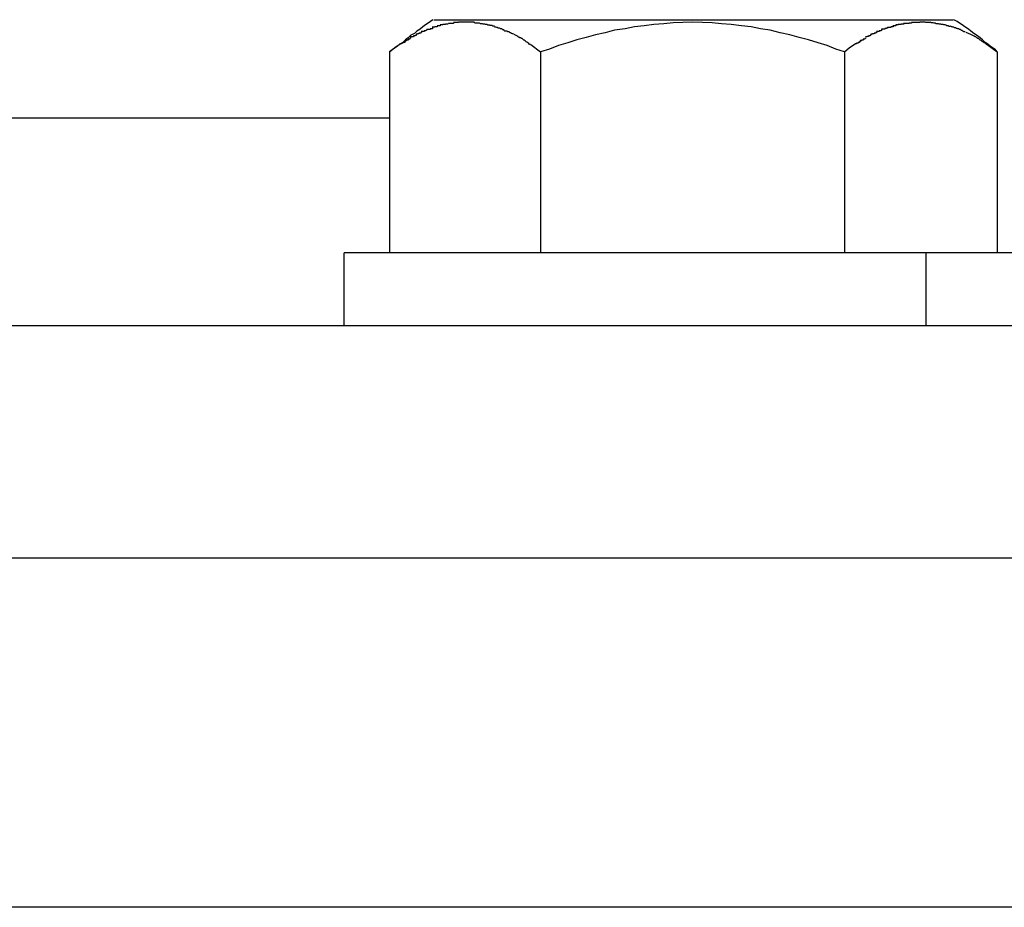
# Model space of a CAD drawing. Extents: x -53 to 53, y -55 to 55.
# Drawn here: x -3 to -3, y 6 to 7 of the extents above; entities that cross this region are included whole.
import ezdxf

# ---------------------------------------------------------------- set-up
doc = ezdxf.new("R2010")
doc.units = 0
doc.layers.get('0').update_dxf_attribs({"linetype": 'CONTINUOUS'})

msp = doc.modelspace()

# ---------------------------------------------------------------- linework, layer by layer
at = {"color": 0}
for points in [[(-3.1214, 6.7426), (-3.1214, 6.7426), (-3.1222, 6.742), (-3.1231, 6.7414), (-3.124, 6.7408), (-3.1249, 6.7402), (-3.1258, 6.7393), (-3.1269, 6.7387), (-3.1278, 6.7379), (-3.129, 6.7373), (-3.1299, 6.7364), (-3.1308, 6.7357), (-3.1317, 6.7348), (-3.1328, 6.7342), (-3.1337, 6.7334), (-3.1346, 6.7328), (-3.1354, 6.7322), (-3.1363, 6.7316)], [(-3.1214, 6.7426), (-3.1214, 6.7426), (-3.1222, 6.742), (-3.1231, 6.7414), (-3.124, 6.7408), (-3.1249, 6.7402), (-3.1258, 6.7393), (-3.1269, 6.7387), (-3.1278, 6.7379), (-3.129, 6.7373), (-3.1299, 6.7364), (-3.1308, 6.7357), (-3.1317, 6.7348), (-3.1328, 6.7342), (-3.1337, 6.7334), (-3.1346, 6.7328), (-3.1354, 6.7322), (-3.1363, 6.7316)], [(-3.1211, 6.7425), (-2.9426, 6.7425)], [(-3.118, 6.741), (-3.118, 6.741), (-3.118, 6.7408), (-3.118, 6.7408), (-3.118, 6.7408), (-3.1183, 6.7408), (-3.1183, 6.7408), (-3.1186, 6.7408), (-3.1186, 6.7408), (-3.1189, 6.7408), (-3.1189, 6.7405), (-3.1191, 6.7405), (-3.1191, 6.7405), (-3.1194, 6.7405), (-3.1194, 6.7405), (-3.1197, 6.7405), (-3.1197, 6.7405), (-3.12, 6.7405)], [(-3.118, 6.741), (-3.118, 6.741), (-3.118, 6.7408), (-3.118, 6.7408), (-3.118, 6.7408), (-3.1183, 6.7408), (-3.1183, 6.7408), (-3.1186, 6.7408), (-3.1186, 6.7408), (-3.1189, 6.7408), (-3.1189, 6.7405), (-3.1191, 6.7405), (-3.1191, 6.7405), (-3.1194, 6.7405), (-3.1194, 6.7405), (-3.1197, 6.7405), (-3.1197, 6.7405), (-3.12, 6.7405)], [(-3.1163, 6.7413), (-3.1163, 6.7413), (-3.1163, 6.7411), (-3.1163, 6.7411), (-3.1163, 6.7411), (-3.1166, 6.7411), (-3.1166, 6.7411), (-3.1168, 6.7411), (-3.1168, 6.7411), (-3.1171, 6.7411), (-3.1171, 6.741), (-3.1171, 6.741), (-3.1171, 6.741), (-3.1174, 6.741), (-3.1174, 6.741), (-3.1177, 6.741), (-3.1177, 6.741), (-3.118, 6.741)], [(-3.1163, 6.7413), (-3.1163, 6.7413), (-3.1163, 6.7411), (-3.1163, 6.7411), (-3.1163, 6.7411), (-3.1166, 6.7411), (-3.1166, 6.7411), (-3.1168, 6.7411), (-3.1168, 6.7411), (-3.1171, 6.7411), (-3.1171, 6.741), (-3.1171, 6.741), (-3.1171, 6.741), (-3.1174, 6.741), (-3.1174, 6.741), (-3.1177, 6.741), (-3.1177, 6.741), (-3.118, 6.741)], [(-3.1143, 6.7415), (-3.1143, 6.7415), (-3.1143, 6.7413), (-3.1143, 6.7413), (-3.1143, 6.7413), (-3.1146, 6.7413), (-3.1146, 6.7413), (-3.1148, 6.7413), (-3.1148, 6.7413), (-3.1151, 6.7413), (-3.1151, 6.7413), (-3.1153, 6.7413), (-3.1153, 6.7413), (-3.1156, 6.7413), (-3.1156, 6.7413), (-3.1158, 6.7413), (-3.1158, 6.7413), (-3.1161, 6.7413)], [(-3.1143, 6.7415), (-3.1143, 6.7415), (-3.1143, 6.7413), (-3.1143, 6.7413), (-3.1143, 6.7413), (-3.1146, 6.7413), (-3.1146, 6.7413), (-3.1148, 6.7413), (-3.1148, 6.7413), (-3.1151, 6.7413), (-3.1151, 6.7413), (-3.1153, 6.7413), (-3.1153, 6.7413), (-3.1156, 6.7413), (-3.1156, 6.7413), (-3.1158, 6.7413), (-3.1158, 6.7413), (-3.1161, 6.7413)], [(-3.1126, 6.7418), (-3.1126, 6.7418), (-3.1126, 6.7416), (-3.1126, 6.7416), (-3.1126, 6.7416), (-3.1129, 6.7416), (-3.1129, 6.7416), (-3.1131, 6.7416), (-3.1131, 6.7416), (-3.1134, 6.7416), (-3.1134, 6.7416), (-3.1135, 6.7416), (-3.1135, 6.7416), (-3.1138, 6.7416), (-3.1138, 6.7416), (-3.114, 6.7416), (-3.114, 6.7416), (-3.1143, 6.7416)], [(-3.1126, 6.7418), (-3.1126, 6.7418), (-3.1126, 6.7416), (-3.1126, 6.7416), (-3.1126, 6.7416), (-3.1129, 6.7416), (-3.1129, 6.7416), (-3.1131, 6.7416), (-3.1131, 6.7416), (-3.1134, 6.7416), (-3.1134, 6.7416), (-3.1135, 6.7416), (-3.1135, 6.7416), (-3.1138, 6.7416), (-3.1138, 6.7416), (-3.114, 6.7416), (-3.114, 6.7416), (-3.1143, 6.7416)], [(-3.1107, 6.7418), (-3.1107, 6.7418), (-3.1107, 6.7417), (-3.1107, 6.7417), (-3.1107, 6.7417), (-3.111, 6.7417), (-3.111, 6.7417), (-3.1113, 6.7417), (-3.1113, 6.7417), (-3.1116, 6.7417), (-3.1116, 6.7417), (-3.1118, 6.7417), (-3.1118, 6.7417), (-3.1121, 6.7417), (-3.1121, 6.7417), (-3.1123, 6.7417), (-3.1123, 6.7417), (-3.1126, 6.7417)], [(-3.1107, 6.7418), (-3.1107, 6.7418), (-3.1107, 6.7417), (-3.1107, 6.7417), (-3.1107, 6.7417), (-3.111, 6.7417), (-3.111, 6.7417), (-3.1113, 6.7417), (-3.1113, 6.7417), (-3.1116, 6.7417), (-3.1116, 6.7417), (-3.1118, 6.7417), (-3.1118, 6.7417), (-3.1121, 6.7417), (-3.1121, 6.7417), (-3.1123, 6.7417), (-3.1123, 6.7417), (-3.1126, 6.7417)], [(-3.109, 6.7418), (-3.109, 6.7418), (-3.109, 6.7418), (-3.109, 6.7418), (-3.109, 6.7418), (-3.1093, 6.7418), (-3.1093, 6.7418), (-3.1093, 6.7418), (-3.1093, 6.7418), (-3.1096, 6.7418), (-3.1096, 6.7418), (-3.1096, 6.7418), (-3.1096, 6.7418), (-3.1099, 6.7418), (-3.1099, 6.7418), (-3.11, 6.7418), (-3.11, 6.7418), (-3.1103, 6.7418), (-3.1103, 6.7418), (-3.1103, 6.7418), (-3.1103, 6.7418), (-3.1103, 6.7418), (-3.1103, 6.7418), (-3.1103, 6.7418), (-3.1103, 6.7418), (-3.1103, 6.7418), (-3.1104, 6.7418), (-3.1104, 6.7418), (-3.1104, 6.7418), (-3.1104, 6.7418), (-3.1104, 6.7418), (-3.1104, 6.7418), (-3.1104, 6.7418), (-3.1104, 6.7418), (-3.1107, 6.7418)], [(-3.109, 6.7418), (-3.109, 6.7418), (-3.109, 6.7418), (-3.109, 6.7418), (-3.109, 6.7418), (-3.1093, 6.7418), (-3.1093, 6.7418), (-3.1093, 6.7418), (-3.1093, 6.7418), (-3.1096, 6.7418), (-3.1096, 6.7418), (-3.1096, 6.7418), (-3.1096, 6.7418), (-3.1099, 6.7418), (-3.1099, 6.7418), (-3.11, 6.7418), (-3.11, 6.7418), (-3.1103, 6.7418), (-3.1103, 6.7418), (-3.1103, 6.7418), (-3.1103, 6.7418), (-3.1103, 6.7418), (-3.1103, 6.7418), (-3.1103, 6.7418), (-3.1103, 6.7418), (-3.1103, 6.7418), (-3.1104, 6.7418), (-3.1104, 6.7418), (-3.1104, 6.7418), (-3.1104, 6.7418), (-3.1104, 6.7418), (-3.1104, 6.7418), (-3.1104, 6.7418), (-3.1104, 6.7418), (-3.1107, 6.7418)], [(-3.1072, 6.7417), (-3.1072, 6.7417), (-3.1072, 6.7417), (-3.1072, 6.7417), (-3.1072, 6.7417), (-3.1075, 6.7417), (-3.1075, 6.7417), (-3.1077, 6.7417), (-3.1077, 6.7417), (-3.108, 6.7417), (-3.108, 6.7417), (-3.1082, 6.7417), (-3.1082, 6.7417), (-3.1085, 6.7417), (-3.1085, 6.7417), (-3.1088, 6.7417), (-3.1088, 6.7417), (-3.1091, 6.7418)], [(-3.1072, 6.7417), (-3.1072, 6.7417), (-3.1072, 6.7417), (-3.1072, 6.7417), (-3.1072, 6.7417), (-3.1075, 6.7417), (-3.1075, 6.7417), (-3.1077, 6.7417), (-3.1077, 6.7417), (-3.108, 6.7417), (-3.108, 6.7417), (-3.1082, 6.7417), (-3.1082, 6.7417), (-3.1085, 6.7417), (-3.1085, 6.7417), (-3.1088, 6.7417), (-3.1088, 6.7417), (-3.1091, 6.7418)], [(-3.1055, 6.7414), (-3.1055, 6.7414), (-3.1055, 6.7414), (-3.1055, 6.7414), (-3.1055, 6.7414), (-3.1058, 6.7414), (-3.1058, 6.7414), (-3.106, 6.7414), (-3.106, 6.7414), (-3.1063, 6.7414), (-3.1063, 6.7414), (-3.1064, 6.7414), (-3.1064, 6.7414), (-3.1067, 6.7414), (-3.1067, 6.7414), (-3.1069, 6.7414), (-3.1069, 6.7414), (-3.1072, 6.7416)], [(-3.1055, 6.7414), (-3.1055, 6.7414), (-3.1055, 6.7414), (-3.1055, 6.7414), (-3.1055, 6.7414), (-3.1058, 6.7414), (-3.1058, 6.7414), (-3.106, 6.7414), (-3.106, 6.7414), (-3.1063, 6.7414), (-3.1063, 6.7414), (-3.1064, 6.7414), (-3.1064, 6.7414), (-3.1067, 6.7414), (-3.1067, 6.7414), (-3.1069, 6.7414), (-3.1069, 6.7414), (-3.1072, 6.7416)], [(-3.1036, 6.7411), (-3.1036, 6.7411), (-3.1036, 6.7411), (-3.1036, 6.7411), (-3.1036, 6.7411), (-3.1039, 6.7411), (-3.1039, 6.7411), (-3.1041, 6.7411), (-3.1041, 6.7411), (-3.1044, 6.7412), (-3.1044, 6.7412), (-3.1046, 6.7412), (-3.1046, 6.7412), (-3.1049, 6.7412), (-3.1049, 6.7412), (-3.1051, 6.7412), (-3.1051, 6.7412), (-3.1054, 6.7414)], [(-3.1036, 6.7411), (-3.1036, 6.7411), (-3.1036, 6.7411), (-3.1036, 6.7411), (-3.1036, 6.7411), (-3.1039, 6.7411), (-3.1039, 6.7411), (-3.1041, 6.7411), (-3.1041, 6.7411), (-3.1044, 6.7412), (-3.1044, 6.7412), (-3.1046, 6.7412), (-3.1046, 6.7412), (-3.1049, 6.7412), (-3.1049, 6.7412), (-3.1051, 6.7412), (-3.1051, 6.7412), (-3.1054, 6.7414)], [(-3.102, 6.7407), (-3.102, 6.7407), (-3.102, 6.7407), (-3.102, 6.7407), (-3.102, 6.7407), (-3.1023, 6.7407), (-3.1023, 6.7407), (-3.1025, 6.7407), (-3.1025, 6.7407), (-3.1028, 6.7409), (-3.1028, 6.7409), (-3.1028, 6.7409), (-3.1028, 6.7409), (-3.1031, 6.7409), (-3.1031, 6.7409), (-3.1033, 6.7409), (-3.1033, 6.7409), (-3.1036, 6.7411)], [(-3.102, 6.7407), (-3.102, 6.7407), (-3.102, 6.7407), (-3.102, 6.7407), (-3.102, 6.7407), (-3.1023, 6.7407), (-3.1023, 6.7407), (-3.1025, 6.7407), (-3.1025, 6.7407), (-3.1028, 6.7409), (-3.1028, 6.7409), (-3.1028, 6.7409), (-3.1028, 6.7409), (-3.1031, 6.7409), (-3.1031, 6.7409), (-3.1033, 6.7409), (-3.1033, 6.7409), (-3.1036, 6.7411)], [(-3.1003, 6.7404), (-3.1003, 6.7404), (-3.1003, 6.7404), (-3.1003, 6.7404), (-3.1003, 6.7404), (-3.1006, 6.7404), (-3.1006, 6.7404), (-3.1008, 6.7404), (-3.1008, 6.7404), (-3.1011, 6.7406), (-3.1011, 6.7406), (-3.1011, 6.7406), (-3.1011, 6.7406), (-3.1014, 6.7406), (-3.1014, 6.7406), (-3.1017, 6.7406), (-3.1017, 6.7406), (-3.102, 6.7408)], [(-3.1003, 6.7404), (-3.1003, 6.7404), (-3.1003, 6.7404), (-3.1003, 6.7404), (-3.1003, 6.7404), (-3.1006, 6.7404), (-3.1006, 6.7404), (-3.1008, 6.7404), (-3.1008, 6.7404), (-3.1011, 6.7406), (-3.1011, 6.7406), (-3.1011, 6.7406), (-3.1011, 6.7406), (-3.1014, 6.7406), (-3.1014, 6.7406), (-3.1017, 6.7406), (-3.1017, 6.7406), (-3.102, 6.7408)], [(-2.98, 6.7315), (-2.98, 6.7315), (-2.9829, 6.7325), (-2.9859, 6.7337), (-2.989, 6.7346), (-2.9923, 6.7357), (-2.9955, 6.7365), (-2.9988, 6.7374), (-3.0021, 6.7381), (-3.0055, 6.739), (-3.0088, 6.7395), (-3.0121, 6.7401), (-3.0154, 6.7405), (-3.0189, 6.741), (-3.0222, 6.7412), (-3.0255, 6.7415), (-3.0288, 6.7416), (-3.0323, 6.7418), (-3.0323, 6.7418), (-3.0355, 6.7416), (-3.0388, 6.7415), (-3.0421, 6.7412), (-3.0455, 6.741), (-3.0488, 6.7405), (-3.0521, 6.7401), (-3.0554, 6.7395), (-3.059, 6.739), (-3.0622, 6.7381), (-3.0655, 6.7374), (-3.0687, 6.7365), (-3.072, 6.7357), (-3.075, 6.7346), (-3.0783, 6.7337), (-3.0813, 6.7325), (-3.0845, 6.7315)], [(-2.98, 6.7315), (-2.98, 6.7315), (-2.9829, 6.7325), (-2.9859, 6.7337), (-2.989, 6.7346), (-2.9923, 6.7357), (-2.9955, 6.7365), (-2.9988, 6.7374), (-3.0021, 6.7381), (-3.0055, 6.739), (-3.0088, 6.7395), (-3.0121, 6.7401), (-3.0154, 6.7405), (-3.0189, 6.741), (-3.0222, 6.7412), (-3.0255, 6.7415), (-3.0288, 6.7416), (-3.0323, 6.7418), (-3.0323, 6.7418), (-3.0355, 6.7416), (-3.0388, 6.7415), (-3.0421, 6.7412), (-3.0455, 6.741), (-3.0488, 6.7405), (-3.0521, 6.7401), (-3.0554, 6.7395), (-3.059, 6.739), (-3.0622, 6.7381), (-3.0655, 6.7374), (-3.0687, 6.7365), (-3.072, 6.7357), (-3.075, 6.7346), (-3.0783, 6.7337), (-3.0813, 6.7325), (-3.0845, 6.7315)], [(-2.9633, 6.7405), (-2.9633, 6.7405), (-2.9633, 6.7402), (-2.9633, 6.7402), (-2.9633, 6.7402), (-2.9636, 6.7402), (-2.9636, 6.7401), (-2.9638, 6.7401), (-2.9638, 6.7401), (-2.9641, 6.7401), (-2.9641, 6.7399), (-2.9643, 6.7399), (-2.9643, 6.7399), (-2.9646, 6.7399), (-2.9646, 6.7399), (-2.9649, 6.7399), (-2.9649, 6.7399), (-2.9652, 6.7399)], [(-2.9633, 6.7405), (-2.9633, 6.7405), (-2.9633, 6.7402), (-2.9633, 6.7402), (-2.9633, 6.7402), (-2.9636, 6.7402), (-2.9636, 6.7401), (-2.9638, 6.7401), (-2.9638, 6.7401), (-2.9641, 6.7401), (-2.9641, 6.7399), (-2.9643, 6.7399), (-2.9643, 6.7399), (-2.9646, 6.7399), (-2.9646, 6.7399), (-2.9649, 6.7399), (-2.9649, 6.7399), (-2.9652, 6.7399)], [(-2.9614, 6.741), (-2.9614, 6.741), (-2.9614, 6.7408), (-2.9614, 6.7408), (-2.9614, 6.7408), (-2.9617, 6.7408), (-2.9617, 6.7408), (-2.962, 6.7408), (-2.962, 6.7408), (-2.9623, 6.7408), (-2.9623, 6.7405), (-2.9625, 6.7405), (-2.9625, 6.7405), (-2.9628, 6.7405), (-2.9628, 6.7405), (-2.9631, 6.7405), (-2.9631, 6.7405), (-2.9634, 6.7405)], [(-2.9614, 6.741), (-2.9614, 6.741), (-2.9614, 6.7408), (-2.9614, 6.7408), (-2.9614, 6.7408), (-2.9617, 6.7408), (-2.9617, 6.7408), (-2.962, 6.7408), (-2.962, 6.7408), (-2.9623, 6.7408), (-2.9623, 6.7405), (-2.9625, 6.7405), (-2.9625, 6.7405), (-2.9628, 6.7405), (-2.9628, 6.7405), (-2.9631, 6.7405), (-2.9631, 6.7405), (-2.9634, 6.7405)], [(-2.9596, 6.7413), (-2.9596, 6.7413), (-2.9596, 6.7411), (-2.9596, 6.7411), (-2.9596, 6.7411), (-2.9599, 6.7411), (-2.9599, 6.7411), (-2.9602, 6.7411), (-2.9602, 6.7411), (-2.9605, 6.7411), (-2.9605, 6.741), (-2.9607, 6.741), (-2.9607, 6.741), (-2.961, 6.741), (-2.961, 6.741), (-2.9612, 6.741), (-2.9612, 6.741), (-2.9615, 6.741)], [(-2.9596, 6.7413), (-2.9596, 6.7413), (-2.9596, 6.7411), (-2.9596, 6.7411), (-2.9596, 6.7411), (-2.9599, 6.7411), (-2.9599, 6.7411), (-2.9602, 6.7411), (-2.9602, 6.7411), (-2.9605, 6.7411), (-2.9605, 6.741), (-2.9607, 6.741), (-2.9607, 6.741), (-2.961, 6.741), (-2.961, 6.741), (-2.9612, 6.741), (-2.9612, 6.741), (-2.9615, 6.741)], [(-2.9578, 6.7415), (-2.9578, 6.7415), (-2.9578, 6.7413), (-2.9578, 6.7413), (-2.9578, 6.7413), (-2.9581, 6.7413), (-2.9581, 6.7413), (-2.9584, 6.7413), (-2.9584, 6.7413), (-2.9587, 6.7413), (-2.9587, 6.7413), (-2.9589, 6.7413), (-2.9589, 6.7413), (-2.9592, 6.7413), (-2.9592, 6.7413), (-2.9594, 6.7413), (-2.9594, 6.7413), (-2.9597, 6.7413)], [(-2.9578, 6.7415), (-2.9578, 6.7415), (-2.9578, 6.7413), (-2.9578, 6.7413), (-2.9578, 6.7413), (-2.9581, 6.7413), (-2.9581, 6.7413), (-2.9584, 6.7413), (-2.9584, 6.7413), (-2.9587, 6.7413), (-2.9587, 6.7413), (-2.9589, 6.7413), (-2.9589, 6.7413), (-2.9592, 6.7413), (-2.9592, 6.7413), (-2.9594, 6.7413), (-2.9594, 6.7413), (-2.9597, 6.7413)], [(-2.956, 6.7418), (-2.956, 6.7418), (-2.956, 6.7416), (-2.956, 6.7416), (-2.956, 6.7416), (-2.9563, 6.7416), (-2.9563, 6.7416), (-2.9566, 6.7416), (-2.9566, 6.7416), (-2.9569, 6.7416), (-2.9569, 6.7414), (-2.957, 6.7414), (-2.957, 6.7414), (-2.9573, 6.7414), (-2.9573, 6.7414), (-2.9575, 6.7414), (-2.9575, 6.7414), (-2.9578, 6.7414)], [(-2.956, 6.7418), (-2.956, 6.7418), (-2.956, 6.7416), (-2.956, 6.7416), (-2.956, 6.7416), (-2.9563, 6.7416), (-2.9563, 6.7416), (-2.9566, 6.7416), (-2.9566, 6.7416), (-2.9569, 6.7416), (-2.9569, 6.7414), (-2.957, 6.7414), (-2.957, 6.7414), (-2.9573, 6.7414), (-2.9573, 6.7414), (-2.9575, 6.7414), (-2.9575, 6.7414), (-2.9578, 6.7414)], [(-2.9541, 6.7418), (-2.9541, 6.7418), (-2.9541, 6.7416), (-2.9541, 6.7416), (-2.9541, 6.7416), (-2.9544, 6.7416), (-2.9544, 6.7416), (-2.9546, 6.7416), (-2.9546, 6.7416), (-2.9549, 6.7416), (-2.9549, 6.7416), (-2.9551, 6.7416), (-2.9551, 6.7416), (-2.9554, 6.7416), (-2.9554, 6.7416), (-2.9556, 6.7416), (-2.9556, 6.7416), (-2.9559, 6.7416)], [(-2.9541, 6.7418), (-2.9541, 6.7418), (-2.9541, 6.7416), (-2.9541, 6.7416), (-2.9541, 6.7416), (-2.9544, 6.7416), (-2.9544, 6.7416), (-2.9546, 6.7416), (-2.9546, 6.7416), (-2.9549, 6.7416), (-2.9549, 6.7416), (-2.9551, 6.7416), (-2.9551, 6.7416), (-2.9554, 6.7416), (-2.9554, 6.7416), (-2.9556, 6.7416), (-2.9556, 6.7416), (-2.9559, 6.7416)], [(-2.9523, 6.7418), (-2.9523, 6.7418), (-2.9523, 6.7418), (-2.9523, 6.7418), (-2.9523, 6.7418), (-2.9526, 6.7418), (-2.9526, 6.7418), (-2.9526, 6.7418), (-2.9526, 6.7418), (-2.9529, 6.7418), (-2.9529, 6.7418), (-2.9529, 6.7418), (-2.9529, 6.7418), (-2.9532, 6.7418), (-2.9532, 6.7418), (-2.9534, 6.7418), (-2.9534, 6.7418), (-2.9537, 6.7418), (-2.9537, 6.7418), (-2.9537, 6.7418), (-2.9537, 6.7418), (-2.9537, 6.7418), (-2.9537, 6.7418), (-2.9537, 6.7418), (-2.9537, 6.7418), (-2.9537, 6.7418), (-2.9538, 6.7418), (-2.9538, 6.7418), (-2.9538, 6.7418), (-2.9538, 6.7418), (-2.9538, 6.7418), (-2.9538, 6.7418), (-2.9538, 6.7418), (-2.9538, 6.7418), (-2.9541, 6.7418)], [(-2.9523, 6.7418), (-2.9523, 6.7418), (-2.9523, 6.7418), (-2.9523, 6.7418), (-2.9523, 6.7418), (-2.9526, 6.7418), (-2.9526, 6.7418), (-2.9526, 6.7418), (-2.9526, 6.7418), (-2.9529, 6.7418), (-2.9529, 6.7418), (-2.9529, 6.7418), (-2.9529, 6.7418), (-2.9532, 6.7418), (-2.9532, 6.7418), (-2.9534, 6.7418), (-2.9534, 6.7418), (-2.9537, 6.7418), (-2.9537, 6.7418), (-2.9537, 6.7418), (-2.9537, 6.7418), (-2.9537, 6.7418), (-2.9537, 6.7418), (-2.9537, 6.7418), (-2.9537, 6.7418), (-2.9537, 6.7418), (-2.9538, 6.7418), (-2.9538, 6.7418), (-2.9538, 6.7418), (-2.9538, 6.7418), (-2.9538, 6.7418), (-2.9538, 6.7418), (-2.9538, 6.7418), (-2.9538, 6.7418), (-2.9541, 6.7418)], [(-2.9506, 6.7416), (-2.9506, 6.7416), (-2.9506, 6.7416), (-2.9506, 6.7416), (-2.9506, 6.7416), (-2.9509, 6.7416), (-2.9509, 6.7416), (-2.9511, 6.7416), (-2.9511, 6.7416), (-2.9514, 6.7416), (-2.9514, 6.7416), (-2.9514, 6.7416), (-2.9514, 6.7416), (-2.9517, 6.7416), (-2.9517, 6.7416), (-2.952, 6.7416), (-2.952, 6.7416), (-2.9523, 6.7418)], [(-2.9506, 6.7416), (-2.9506, 6.7416), (-2.9506, 6.7416), (-2.9506, 6.7416), (-2.9506, 6.7416), (-2.9509, 6.7416), (-2.9509, 6.7416), (-2.9511, 6.7416), (-2.9511, 6.7416), (-2.9514, 6.7416), (-2.9514, 6.7416), (-2.9514, 6.7416), (-2.9514, 6.7416), (-2.9517, 6.7416), (-2.9517, 6.7416), (-2.952, 6.7416), (-2.952, 6.7416), (-2.9523, 6.7418)], [(-2.9487, 6.7414), (-2.9487, 6.7414), (-2.9487, 6.7414), (-2.9487, 6.7414), (-2.9487, 6.7414), (-2.949, 6.7414), (-2.949, 6.7414), (-2.9492, 6.7414), (-2.9492, 6.7414), (-2.9495, 6.7415), (-2.9495, 6.7415), (-2.9497, 6.7415), (-2.9497, 6.7415), (-2.95, 6.7415), (-2.95, 6.7415), (-2.9502, 6.7415), (-2.9502, 6.7415), (-2.9505, 6.7417)], [(-2.9487, 6.7414), (-2.9487, 6.7414), (-2.9487, 6.7414), (-2.9487, 6.7414), (-2.9487, 6.7414), (-2.949, 6.7414), (-2.949, 6.7414), (-2.9492, 6.7414), (-2.9492, 6.7414), (-2.9495, 6.7415), (-2.9495, 6.7415), (-2.9497, 6.7415), (-2.9497, 6.7415), (-2.95, 6.7415), (-2.95, 6.7415), (-2.9502, 6.7415), (-2.9502, 6.7415), (-2.9505, 6.7417)], [(-2.9469, 6.7411), (-2.9469, 6.7411), (-2.9469, 6.7411), (-2.9469, 6.7411), (-2.9469, 6.7411), (-2.9472, 6.7411), (-2.9472, 6.7411), (-2.9474, 6.7411), (-2.9474, 6.7411), (-2.9477, 6.7412), (-2.9477, 6.7412), (-2.9479, 6.7412), (-2.9479, 6.7412), (-2.9482, 6.7412), (-2.9482, 6.7412), (-2.9485, 6.7412), (-2.9485, 6.7412), (-2.9488, 6.7414)], [(-2.9469, 6.7411), (-2.9469, 6.7411), (-2.9469, 6.7411), (-2.9469, 6.7411), (-2.9469, 6.7411), (-2.9472, 6.7411), (-2.9472, 6.7411), (-2.9474, 6.7411), (-2.9474, 6.7411), (-2.9477, 6.7412), (-2.9477, 6.7412), (-2.9479, 6.7412), (-2.9479, 6.7412), (-2.9482, 6.7412), (-2.9482, 6.7412), (-2.9485, 6.7412), (-2.9485, 6.7412), (-2.9488, 6.7414)], [(-2.9453, 6.7408), (-2.9453, 6.7408), (-2.9453, 6.7408), (-2.9453, 6.7408), (-2.9453, 6.7408), (-2.9456, 6.7408), (-2.9456, 6.7408), (-2.9458, 6.7408), (-2.9458, 6.7408), (-2.9461, 6.7409), (-2.9461, 6.7409), (-2.9461, 6.7409), (-2.9461, 6.7409), (-2.9464, 6.7409), (-2.9464, 6.7409), (-2.9466, 6.7409), (-2.9466, 6.7409), (-2.9469, 6.7411)], [(-2.9453, 6.7408), (-2.9453, 6.7408), (-2.9453, 6.7408), (-2.9453, 6.7408), (-2.9453, 6.7408), (-2.9456, 6.7408), (-2.9456, 6.7408), (-2.9458, 6.7408), (-2.9458, 6.7408), (-2.9461, 6.7409), (-2.9461, 6.7409), (-2.9461, 6.7409), (-2.9461, 6.7409), (-2.9464, 6.7409), (-2.9464, 6.7409), (-2.9466, 6.7409), (-2.9466, 6.7409), (-2.9469, 6.7411)], [(-2.9436, 6.7403), (-2.9436, 6.7403), (-2.9436, 6.7403), (-2.9436, 6.7403), (-2.9436, 6.7403), (-2.9439, 6.7403), (-2.9439, 6.7403), (-2.944, 6.7403), (-2.944, 6.7403), (-2.9443, 6.7405), (-2.9443, 6.7405), (-2.9443, 6.7405), (-2.9443, 6.7405), (-2.9446, 6.7405), (-2.9446, 6.7405), (-2.9448, 6.7405), (-2.9448, 6.7405), (-2.9451, 6.7407)], [(-2.9436, 6.7403), (-2.9436, 6.7403), (-2.9436, 6.7403), (-2.9436, 6.7403), (-2.9436, 6.7403), (-2.9439, 6.7403), (-2.9439, 6.7403), (-2.944, 6.7403), (-2.944, 6.7403), (-2.9443, 6.7405), (-2.9443, 6.7405), (-2.9443, 6.7405), (-2.9443, 6.7405), (-2.9446, 6.7405), (-2.9446, 6.7405), (-2.9448, 6.7405), (-2.9448, 6.7405), (-2.9451, 6.7407)], [(-2.9275, 6.7316), (-2.9275, 6.7316), (-2.9281, 6.7322), (-2.9289, 6.7328), (-2.9298, 6.7334), (-2.9307, 6.7342), (-2.9316, 6.7348), (-2.9325, 6.7357), (-2.9334, 6.7364), (-2.9346, 6.7373), (-2.9355, 6.7379), (-2.9365, 6.7387), (-2.9374, 6.7393), (-2.9386, 6.7402), (-2.9395, 6.7408), (-2.9404, 6.7414), (-2.9413, 6.742), (-2.9424, 6.7426)], [(-2.9275, 6.7316), (-2.9275, 6.7316), (-2.9281, 6.7322), (-2.9289, 6.7328), (-2.9298, 6.7334), (-2.9307, 6.7342), (-2.9316, 6.7348), (-2.9325, 6.7357), (-2.9334, 6.7364), (-2.9346, 6.7373), (-2.9355, 6.7379), (-2.9365, 6.7387), (-2.9374, 6.7393), (-2.9386, 6.7402), (-2.9395, 6.7408), (-2.9404, 6.7414), (-2.9413, 6.742), (-2.9424, 6.7426)], [(-3.1272, 6.7375), (-3.1272, 6.7375), (-3.1272, 6.7372), (-3.1272, 6.7372), (-3.1272, 6.7372), (-3.1275, 6.7372), (-3.1275, 6.737), (-3.1278, 6.737), (-3.1278, 6.737), (-3.1281, 6.737), (-3.1281, 6.7367), (-3.1283, 6.7367), (-3.1283, 6.7367), (-3.1286, 6.7367), (-3.1286, 6.7367), (-3.1288, 6.7367), (-3.1288, 6.7367), (-3.1291, 6.7367)], [(-3.1272, 6.7375), (-3.1272, 6.7375), (-3.1272, 6.7372), (-3.1272, 6.7372), (-3.1272, 6.7372), (-3.1275, 6.7372), (-3.1275, 6.737), (-3.1278, 6.737), (-3.1278, 6.737), (-3.1281, 6.737), (-3.1281, 6.7367), (-3.1283, 6.7367), (-3.1283, 6.7367), (-3.1286, 6.7367), (-3.1286, 6.7367), (-3.1288, 6.7367), (-3.1288, 6.7367), (-3.1291, 6.7367)], [(-3.1253, 6.7385), (-3.1253, 6.7385), (-3.1253, 6.7382), (-3.1253, 6.7382), (-3.1253, 6.7382), (-3.1256, 6.7382), (-3.1256, 6.738), (-3.1259, 6.738), (-3.1259, 6.738), (-3.1262, 6.738), (-3.1262, 6.7377), (-3.1264, 6.7377), (-3.1264, 6.7377), (-3.1267, 6.7377), (-3.1267, 6.7376), (-3.1269, 6.7376), (-3.1269, 6.7376), (-3.1272, 6.7376)], [(-3.1253, 6.7385), (-3.1253, 6.7385), (-3.1253, 6.7382), (-3.1253, 6.7382), (-3.1253, 6.7382), (-3.1256, 6.7382), (-3.1256, 6.738), (-3.1259, 6.738), (-3.1259, 6.738), (-3.1262, 6.738), (-3.1262, 6.7377), (-3.1264, 6.7377), (-3.1264, 6.7377), (-3.1267, 6.7377), (-3.1267, 6.7376), (-3.1269, 6.7376), (-3.1269, 6.7376), (-3.1272, 6.7376)], [(-3.1236, 6.7392), (-3.1236, 6.7392), (-3.1236, 6.7389), (-3.1236, 6.7389), (-3.1236, 6.7389), (-3.1239, 6.7389), (-3.1239, 6.7388), (-3.1241, 6.7388), (-3.1241, 6.7388), (-3.1244, 6.7388), (-3.1244, 6.7385), (-3.1245, 6.7385), (-3.1245, 6.7385), (-3.1248, 6.7385), (-3.1248, 6.7385), (-3.1251, 6.7385), (-3.1251, 6.7385), (-3.1254, 6.7385)], [(-3.1236, 6.7392), (-3.1236, 6.7392), (-3.1236, 6.7389), (-3.1236, 6.7389), (-3.1236, 6.7389), (-3.1239, 6.7389), (-3.1239, 6.7388), (-3.1241, 6.7388), (-3.1241, 6.7388), (-3.1244, 6.7388), (-3.1244, 6.7385), (-3.1245, 6.7385), (-3.1245, 6.7385), (-3.1248, 6.7385), (-3.1248, 6.7385), (-3.1251, 6.7385), (-3.1251, 6.7385), (-3.1254, 6.7385)], [(-3.1216, 6.7398), (-3.1216, 6.7398), (-3.1216, 6.7395), (-3.1216, 6.7395), (-3.1216, 6.7395), (-3.1219, 6.7395), (-3.1219, 6.7394), (-3.1221, 6.7394), (-3.1221, 6.7394), (-3.1224, 6.7394), (-3.1224, 6.7392), (-3.1226, 6.7392), (-3.1226, 6.7392), (-3.1229, 6.7392), (-3.1229, 6.7392), (-3.1232, 6.7392), (-3.1232, 6.7392), (-3.1235, 6.7392)], [(-3.1216, 6.7398), (-3.1216, 6.7398), (-3.1216, 6.7395), (-3.1216, 6.7395), (-3.1216, 6.7395), (-3.1219, 6.7395), (-3.1219, 6.7394), (-3.1221, 6.7394), (-3.1221, 6.7394), (-3.1224, 6.7394), (-3.1224, 6.7392), (-3.1226, 6.7392), (-3.1226, 6.7392), (-3.1229, 6.7392), (-3.1229, 6.7392), (-3.1232, 6.7392), (-3.1232, 6.7392), (-3.1235, 6.7392)], [(-3.1199, 6.7404), (-3.1199, 6.7404), (-3.1199, 6.7401), (-3.1199, 6.7401), (-3.1199, 6.7401), (-3.1202, 6.7401), (-3.1202, 6.7401), (-3.1204, 6.7401), (-3.1204, 6.7401), (-3.1207, 6.7401), (-3.1207, 6.74), (-3.1208, 6.74), (-3.1208, 6.74), (-3.1211, 6.74), (-3.1211, 6.74), (-3.1214, 6.74), (-3.1214, 6.74), (-3.1217, 6.74)], [(-3.1199, 6.7404), (-3.1199, 6.7404), (-3.1199, 6.7401), (-3.1199, 6.7401), (-3.1199, 6.7401), (-3.1202, 6.7401), (-3.1202, 6.7401), (-3.1204, 6.7401), (-3.1204, 6.7401), (-3.1207, 6.7401), (-3.1207, 6.74), (-3.1208, 6.74), (-3.1208, 6.74), (-3.1211, 6.74), (-3.1211, 6.74), (-3.1214, 6.74), (-3.1214, 6.74), (-3.1217, 6.74)], [(-3.0986, 6.7397), (-3.0986, 6.7397), (-3.0986, 6.7397), (-3.0986, 6.7397), (-3.0986, 6.7397), (-3.0988, 6.7397), (-3.0988, 6.7397), (-3.099, 6.7397), (-3.099, 6.7397), (-3.0993, 6.7399), (-3.0993, 6.7399), (-3.0995, 6.7399), (-3.0995, 6.7399), (-3.0998, 6.74), (-3.0998, 6.74), (-3.1, 6.74), (-3.1, 6.74), (-3.1003, 6.7402)], [(-3.0986, 6.7397), (-3.0986, 6.7397), (-3.0986, 6.7397), (-3.0986, 6.7397), (-3.0986, 6.7397), (-3.0988, 6.7397), (-3.0988, 6.7397), (-3.099, 6.7397), (-3.099, 6.7397), (-3.0993, 6.7399), (-3.0993, 6.7399), (-3.0995, 6.7399), (-3.0995, 6.7399), (-3.0998, 6.74), (-3.0998, 6.74), (-3.1, 6.74), (-3.1, 6.74), (-3.1003, 6.7402)], [(-3.0969, 6.7391), (-3.0969, 6.7391), (-3.0969, 6.7391), (-3.0969, 6.7391), (-3.0969, 6.7391), (-3.0972, 6.7391), (-3.0972, 6.7391), (-3.0974, 6.7391), (-3.0974, 6.7391), (-3.0977, 6.7394), (-3.0977, 6.7394), (-3.0977, 6.7394), (-3.0977, 6.7394), (-3.098, 6.7395), (-3.098, 6.7395), (-3.0982, 6.7395), (-3.0982, 6.7395), (-3.0985, 6.7398)], [(-3.0969, 6.7391), (-3.0969, 6.7391), (-3.0969, 6.7391), (-3.0969, 6.7391), (-3.0969, 6.7391), (-3.0972, 6.7391), (-3.0972, 6.7391), (-3.0974, 6.7391), (-3.0974, 6.7391), (-3.0977, 6.7394), (-3.0977, 6.7394), (-3.0977, 6.7394), (-3.0977, 6.7394), (-3.098, 6.7395), (-3.098, 6.7395), (-3.0982, 6.7395), (-3.0982, 6.7395), (-3.0985, 6.7398)], [(-3.0952, 6.7384), (-3.0952, 6.7384), (-3.0952, 6.7384), (-3.0952, 6.7384), (-3.0952, 6.7384), (-3.0955, 6.7384), (-3.0955, 6.7384), (-3.0957, 6.7384), (-3.0957, 6.7384), (-3.096, 6.7386), (-3.096, 6.7386), (-3.0961, 6.7386), (-3.0961, 6.7386), (-3.0964, 6.7387), (-3.0964, 6.7387), (-3.0967, 6.7387), (-3.0967, 6.7387), (-3.097, 6.739)], [(-3.0952, 6.7384), (-3.0952, 6.7384), (-3.0952, 6.7384), (-3.0952, 6.7384), (-3.0952, 6.7384), (-3.0955, 6.7384), (-3.0955, 6.7384), (-3.0957, 6.7384), (-3.0957, 6.7384), (-3.096, 6.7386), (-3.096, 6.7386), (-3.0961, 6.7386), (-3.0961, 6.7386), (-3.0964, 6.7387), (-3.0964, 6.7387), (-3.0967, 6.7387), (-3.0967, 6.7387), (-3.097, 6.739)], [(-3.0937, 6.7377), (-3.0937, 6.7377), (-3.0937, 6.7377), (-3.0937, 6.7377), (-3.0937, 6.7377), (-3.0939, 6.7377), (-3.0939, 6.7377), (-3.0941, 6.7377), (-3.0941, 6.7377), (-3.0944, 6.7379), (-3.0944, 6.7379), (-3.0944, 6.7379), (-3.0944, 6.7379), (-3.0947, 6.7381), (-3.0947, 6.7381), (-3.0949, 6.7381), (-3.0949, 6.7381), (-3.0952, 6.7384)], [(-3.0937, 6.7377), (-3.0937, 6.7377), (-3.0937, 6.7377), (-3.0937, 6.7377), (-3.0937, 6.7377), (-3.0939, 6.7377), (-3.0939, 6.7377), (-3.0941, 6.7377), (-3.0941, 6.7377), (-3.0944, 6.7379), (-3.0944, 6.7379), (-3.0944, 6.7379), (-3.0944, 6.7379), (-3.0947, 6.7381), (-3.0947, 6.7381), (-3.0949, 6.7381), (-3.0949, 6.7381), (-3.0952, 6.7384)], [(-3.0936, 6.7376), (-3.0922, 6.7369)], [(-2.9709, 6.7376), (-2.9709, 6.7376), (-2.9709, 6.7373), (-2.9709, 6.7373), (-2.9709, 6.7373), (-2.9712, 6.7373), (-2.9712, 6.7371), (-2.9714, 6.7371), (-2.9714, 6.7371), (-2.9717, 6.7371), (-2.9717, 6.7368), (-2.9719, 6.7368), (-2.9719, 6.7368), (-2.9722, 6.7368), (-2.9722, 6.7367), (-2.9724, 6.7367), (-2.9724, 6.7367), (-2.9727, 6.7367)], [(-2.9709, 6.7376), (-2.9709, 6.7376), (-2.9709, 6.7373), (-2.9709, 6.7373), (-2.9709, 6.7373), (-2.9712, 6.7373), (-2.9712, 6.7371), (-2.9714, 6.7371), (-2.9714, 6.7371), (-2.9717, 6.7371), (-2.9717, 6.7368), (-2.9719, 6.7368), (-2.9719, 6.7368), (-2.9722, 6.7368), (-2.9722, 6.7367), (-2.9724, 6.7367), (-2.9724, 6.7367), (-2.9727, 6.7367)], [(-2.9689, 6.7385), (-2.9689, 6.7385), (-2.9689, 6.7382), (-2.9689, 6.7382), (-2.9689, 6.7382), (-2.9692, 6.7382), (-2.9692, 6.738), (-2.9695, 6.738), (-2.9695, 6.738), (-2.9698, 6.738), (-2.9698, 6.7377), (-2.9701, 6.7377), (-2.9701, 6.7377), (-2.9704, 6.7377), (-2.9704, 6.7376), (-2.9706, 6.7376), (-2.9706, 6.7376), (-2.9709, 6.7376)], [(-2.9689, 6.7385), (-2.9689, 6.7385), (-2.9689, 6.7382), (-2.9689, 6.7382), (-2.9689, 6.7382), (-2.9692, 6.7382), (-2.9692, 6.738), (-2.9695, 6.738), (-2.9695, 6.738), (-2.9698, 6.738), (-2.9698, 6.7377), (-2.9701, 6.7377), (-2.9701, 6.7377), (-2.9704, 6.7377), (-2.9704, 6.7376), (-2.9706, 6.7376), (-2.9706, 6.7376), (-2.9709, 6.7376)], [(-2.9671, 6.7393), (-2.9671, 6.7393), (-2.9671, 6.739), (-2.9671, 6.739), (-2.9671, 6.739), (-2.9674, 6.739), (-2.9674, 6.7388), (-2.9677, 6.7388), (-2.9677, 6.7388), (-2.968, 6.7388), (-2.968, 6.7385), (-2.9682, 6.7385), (-2.9682, 6.7385), (-2.9685, 6.7385), (-2.9685, 6.7385), (-2.9687, 6.7385), (-2.9687, 6.7385), (-2.969, 6.7385)], [(-2.9671, 6.7393), (-2.9671, 6.7393), (-2.9671, 6.739), (-2.9671, 6.739), (-2.9671, 6.739), (-2.9674, 6.739), (-2.9674, 6.7388), (-2.9677, 6.7388), (-2.9677, 6.7388), (-2.968, 6.7388), (-2.968, 6.7385), (-2.9682, 6.7385), (-2.9682, 6.7385), (-2.9685, 6.7385), (-2.9685, 6.7385), (-2.9687, 6.7385), (-2.9687, 6.7385), (-2.969, 6.7385)], [(-2.9652, 6.74), (-2.9652, 6.74), (-2.9652, 6.7397), (-2.9652, 6.7397), (-2.9652, 6.7397), (-2.9655, 6.7397), (-2.9655, 6.7396), (-2.9658, 6.7396), (-2.9658, 6.7396), (-2.9661, 6.7396), (-2.9661, 6.7393), (-2.9663, 6.7393), (-2.9663, 6.7393), (-2.9666, 6.7393), (-2.9666, 6.7393), (-2.9669, 6.7393), (-2.9669, 6.7393), (-2.9672, 6.7393)], [(-2.9652, 6.74), (-2.9652, 6.74), (-2.9652, 6.7397), (-2.9652, 6.7397), (-2.9652, 6.7397), (-2.9655, 6.7397), (-2.9655, 6.7396), (-2.9658, 6.7396), (-2.9658, 6.7396), (-2.9661, 6.7396), (-2.9661, 6.7393), (-2.9663, 6.7393), (-2.9663, 6.7393), (-2.9666, 6.7393), (-2.9666, 6.7393), (-2.9669, 6.7393), (-2.9669, 6.7393), (-2.9672, 6.7393)], [(-2.9418, 6.7398), (-2.9418, 6.7398), (-2.9418, 6.7398), (-2.9418, 6.7398), (-2.9418, 6.7398), (-2.942, 6.7398), (-2.942, 6.7398), (-2.9422, 6.7398), (-2.9422, 6.7398), (-2.9425, 6.74), (-2.9425, 6.74), (-2.9427, 6.74), (-2.9427, 6.74), (-2.943, 6.7402), (-2.943, 6.7402), (-2.9432, 6.7402), (-2.9432, 6.7402), (-2.9435, 6.7404)], [(-2.9418, 6.7398), (-2.9418, 6.7398), (-2.9418, 6.7398), (-2.9418, 6.7398), (-2.9418, 6.7398), (-2.942, 6.7398), (-2.942, 6.7398), (-2.9422, 6.7398), (-2.9422, 6.7398), (-2.9425, 6.74), (-2.9425, 6.74), (-2.9427, 6.74), (-2.9427, 6.74), (-2.943, 6.7402), (-2.943, 6.7402), (-2.9432, 6.7402), (-2.9432, 6.7402), (-2.9435, 6.7404)], [(-2.9401, 6.7392), (-2.9401, 6.7392), (-2.9401, 6.7392), (-2.9401, 6.7392), (-2.9401, 6.7392), (-2.9403, 6.7392), (-2.9403, 6.7392), (-2.9405, 6.7392), (-2.9405, 6.7392), (-2.9408, 6.7394), (-2.9408, 6.7394), (-2.941, 6.7394), (-2.941, 6.7394), (-2.9413, 6.7396), (-2.9413, 6.7396), (-2.9415, 6.7396), (-2.9415, 6.7396), (-2.9418, 6.7398)], [(-2.9401, 6.7392), (-2.9401, 6.7392), (-2.9401, 6.7392), (-2.9401, 6.7392), (-2.9401, 6.7392), (-2.9403, 6.7392), (-2.9403, 6.7392), (-2.9405, 6.7392), (-2.9405, 6.7392), (-2.9408, 6.7394), (-2.9408, 6.7394), (-2.941, 6.7394), (-2.941, 6.7394), (-2.9413, 6.7396), (-2.9413, 6.7396), (-2.9415, 6.7396), (-2.9415, 6.7396), (-2.9418, 6.7398)], [(-2.9385, 6.7384), (-2.9385, 6.7384), (-2.9385, 6.7384), (-2.9385, 6.7384), (-2.9385, 6.7384), (-2.9388, 6.7384), (-2.9388, 6.7384), (-2.939, 6.7384), (-2.939, 6.7384), (-2.9393, 6.7387), (-2.9393, 6.7387), (-2.9393, 6.7387), (-2.9393, 6.7387), (-2.9396, 6.7389), (-2.9396, 6.7389), (-2.9398, 6.7389), (-2.9398, 6.7389), (-2.9401, 6.7392)], [(-2.9385, 6.7384), (-2.9385, 6.7384), (-2.9385, 6.7384), (-2.9385, 6.7384), (-2.9385, 6.7384), (-2.9388, 6.7384), (-2.9388, 6.7384), (-2.939, 6.7384), (-2.939, 6.7384), (-2.9393, 6.7387), (-2.9393, 6.7387), (-2.9393, 6.7387), (-2.9393, 6.7387), (-2.9396, 6.7389), (-2.9396, 6.7389), (-2.9398, 6.7389), (-2.9398, 6.7389), (-2.9401, 6.7392)], [(-2.9383, 6.7383), (-2.9367, 6.7376), (-2.9353, 6.7369)], [(-3.1363, 6.7316), (-3.1345, 6.733), (-3.1327, 6.7343)], [(-3.1308, 6.7356), (-3.1308, 6.7356), (-3.1308, 6.7353), (-3.1308, 6.7353), (-3.1308, 6.7351), (-3.1311, 6.7351), (-3.1311, 6.7348), (-3.1314, 6.7348), (-3.1314, 6.7348), (-3.1317, 6.7348), (-3.1317, 6.7345), (-3.1319, 6.7345), (-3.1319, 6.7345), (-3.1322, 6.7345), (-3.1322, 6.7343), (-3.1324, 6.7343), (-3.1324, 6.7343), (-3.1327, 6.7343)], [(-3.1308, 6.7356), (-3.1308, 6.7356), (-3.1308, 6.7353), (-3.1308, 6.7353), (-3.1308, 6.7351), (-3.1311, 6.7351), (-3.1311, 6.7348), (-3.1314, 6.7348), (-3.1314, 6.7348), (-3.1317, 6.7348), (-3.1317, 6.7345), (-3.1319, 6.7345), (-3.1319, 6.7345), (-3.1322, 6.7345), (-3.1322, 6.7343), (-3.1324, 6.7343), (-3.1324, 6.7343), (-3.1327, 6.7343)], [(-3.1291, 6.7367), (-3.1291, 6.7367), (-3.1291, 6.7364), (-3.1291, 6.7364), (-3.1291, 6.7362), (-3.1293, 6.7362), (-3.1293, 6.7359), (-3.1296, 6.7359), (-3.1296, 6.7359), (-3.1299, 6.7359), (-3.1299, 6.7356), (-3.1301, 6.7356), (-3.1301, 6.7356), (-3.1304, 6.7356), (-3.1304, 6.7355), (-3.1306, 6.7355), (-3.1306, 6.7355), (-3.1309, 6.7355)], [(-3.1291, 6.7367), (-3.1291, 6.7367), (-3.1291, 6.7364), (-3.1291, 6.7364), (-3.1291, 6.7362), (-3.1293, 6.7362), (-3.1293, 6.7359), (-3.1296, 6.7359), (-3.1296, 6.7359), (-3.1299, 6.7359), (-3.1299, 6.7356), (-3.1301, 6.7356), (-3.1301, 6.7356), (-3.1304, 6.7356), (-3.1304, 6.7355), (-3.1306, 6.7355), (-3.1306, 6.7355), (-3.1309, 6.7355)], [(-3.0905, 6.7359), (-3.0905, 6.7359), (-3.0905, 6.7359), (-3.0905, 6.7359), (-3.0905, 6.7359), (-3.0908, 6.7361), (-3.0908, 6.7361), (-3.091, 6.7361), (-3.091, 6.7361), (-3.0913, 6.7364), (-3.0913, 6.7364), (-3.0915, 6.7364), (-3.0915, 6.7364), (-3.0918, 6.7366), (-3.0918, 6.7366), (-3.092, 6.7366), (-3.092, 6.7366), (-3.0923, 6.7369)], [(-3.0905, 6.7359), (-3.0905, 6.7359), (-3.0905, 6.7359), (-3.0905, 6.7359), (-3.0905, 6.7359), (-3.0908, 6.7361), (-3.0908, 6.7361), (-3.091, 6.7361), (-3.091, 6.7361), (-3.0913, 6.7364), (-3.0913, 6.7364), (-3.0915, 6.7364), (-3.0915, 6.7364), (-3.0918, 6.7366), (-3.0918, 6.7366), (-3.092, 6.7366), (-3.092, 6.7366), (-3.0923, 6.7369)], [(-3.0879, 6.7341), (-3.0879, 6.7341), (-3.0879, 6.7341), (-3.0882, 6.7341), (-3.0882, 6.7341), (-3.0885, 6.7344), (-3.0885, 6.7344), (-3.0888, 6.7346), (-3.0888, 6.7346), (-3.0891, 6.7349), (-3.0891, 6.7349), (-3.0894, 6.735), (-3.0894, 6.735), (-3.0897, 6.7353), (-3.0897, 6.7353), (-3.09, 6.7356), (-3.0902, 6.7356), (-3.0905, 6.7359)], [(-3.0879, 6.7341), (-3.0879, 6.7341), (-3.0879, 6.7341), (-3.0882, 6.7341), (-3.0882, 6.7341), (-3.0885, 6.7344), (-3.0885, 6.7344), (-3.0888, 6.7346), (-3.0888, 6.7346), (-3.0891, 6.7349), (-3.0891, 6.7349), (-3.0894, 6.735), (-3.0894, 6.735), (-3.0897, 6.7353), (-3.0897, 6.7353), (-3.09, 6.7356), (-3.0902, 6.7356), (-3.0905, 6.7359)], [(-3.0878, 6.7341), (-3.0844, 6.7316)], [(-2.98, 6.7316), (-2.9782, 6.733), (-2.9763, 6.7343)], [(-2.9745, 6.7356), (-2.9745, 6.7356), (-2.9745, 6.7353), (-2.9745, 6.7353), (-2.9745, 6.7351), (-2.9748, 6.7351), (-2.9748, 6.7348), (-2.975, 6.7348), (-2.975, 6.7348), (-2.9753, 6.7348), (-2.9753, 6.7345), (-2.9755, 6.7345), (-2.9755, 6.7345), (-2.9758, 6.7345), (-2.9758, 6.7343), (-2.976, 6.7343), (-2.976, 6.7343), (-2.9763, 6.7343)], [(-2.9745, 6.7356), (-2.9745, 6.7356), (-2.9745, 6.7353), (-2.9745, 6.7353), (-2.9745, 6.7351), (-2.9748, 6.7351), (-2.9748, 6.7348), (-2.975, 6.7348), (-2.975, 6.7348), (-2.9753, 6.7348), (-2.9753, 6.7345), (-2.9755, 6.7345), (-2.9755, 6.7345), (-2.9758, 6.7345), (-2.9758, 6.7343), (-2.976, 6.7343), (-2.976, 6.7343), (-2.9763, 6.7343)], [(-2.9727, 6.7364), (-2.9727, 6.7364), (-2.9727, 6.7361), (-2.9727, 6.7361), (-2.9727, 6.7361), (-2.973, 6.7361), (-2.973, 6.7359), (-2.9732, 6.7359), (-2.9732, 6.7359), (-2.9735, 6.7359), (-2.9735, 6.7356), (-2.9737, 6.7356), (-2.9737, 6.7356), (-2.974, 6.7356), (-2.974, 6.7355), (-2.9742, 6.7355), (-2.9742, 6.7355), (-2.9745, 6.7355)], [(-2.9727, 6.7364), (-2.9727, 6.7364), (-2.9727, 6.7361), (-2.9727, 6.7361), (-2.9727, 6.7361), (-2.973, 6.7361), (-2.973, 6.7359), (-2.9732, 6.7359), (-2.9732, 6.7359), (-2.9735, 6.7359), (-2.9735, 6.7356), (-2.9737, 6.7356), (-2.9737, 6.7356), (-2.974, 6.7356), (-2.974, 6.7355), (-2.9742, 6.7355), (-2.9742, 6.7355), (-2.9745, 6.7355)], [(-2.9337, 6.7359), (-2.9337, 6.7359), (-2.9337, 6.7359), (-2.9337, 6.7359), (-2.9337, 6.7359), (-2.934, 6.7361), (-2.934, 6.7361), (-2.9342, 6.7361), (-2.9342, 6.7361), (-2.9345, 6.7364), (-2.9345, 6.7364), (-2.9345, 6.7364), (-2.9345, 6.7364), (-2.9348, 6.7367), (-2.9348, 6.7367), (-2.9351, 6.7367), (-2.9351, 6.7367), (-2.9354, 6.737)], [(-2.9337, 6.7359), (-2.9337, 6.7359), (-2.9337, 6.7359), (-2.9337, 6.7359), (-2.9337, 6.7359), (-2.934, 6.7361), (-2.934, 6.7361), (-2.9342, 6.7361), (-2.9342, 6.7361), (-2.9345, 6.7364), (-2.9345, 6.7364), (-2.9345, 6.7364), (-2.9345, 6.7364), (-2.9348, 6.7367), (-2.9348, 6.7367), (-2.9351, 6.7367), (-2.9351, 6.7367), (-2.9354, 6.737)], [(-2.9309, 6.7341), (-2.9309, 6.7341), (-2.9309, 6.7341), (-2.9312, 6.7341), (-2.9312, 6.7341), (-2.9315, 6.7344), (-2.9315, 6.7344), (-2.9318, 6.7347), (-2.932, 6.7347), (-2.9323, 6.735), (-2.9323, 6.735), (-2.9326, 6.735), (-2.9326, 6.735), (-2.9329, 6.7353), (-2.9329, 6.7353), (-2.9332, 6.7356), (-2.9334, 6.7356), (-2.9337, 6.7359)], [(-2.9309, 6.7341), (-2.9309, 6.7341), (-2.9309, 6.7341), (-2.9312, 6.7341), (-2.9312, 6.7341), (-2.9315, 6.7344), (-2.9315, 6.7344), (-2.9318, 6.7347), (-2.932, 6.7347), (-2.9323, 6.735), (-2.9323, 6.735), (-2.9326, 6.735), (-2.9326, 6.735), (-2.9329, 6.7353), (-2.9329, 6.7353), (-2.9332, 6.7356), (-2.9334, 6.7356), (-2.9337, 6.7359)], [(-2.9309, 6.7341), (-2.9275, 6.7316)], [(-3.1363, 6.7316), (-3.1363, 6.6625)], [(-3.0844, 6.7316), (-3.0844, 6.6625)], [(-2.98, 6.7316), (-2.98, 6.6625)], [(-2.9275, 6.7316), (-2.9275, 6.7316), (-2.9275, 6.7316), (-2.9275, 6.7316), (-2.9275, 6.7316), (-2.9275, 6.7316), (-2.9275, 6.7316), (-2.9275, 6.7316), (-2.9275, 6.7316), (-2.9276, 6.7316), (-2.9276, 6.7316), (-2.9276, 6.7316), (-2.9276, 6.7316), (-2.9276, 6.7316), (-2.9276, 6.7317), (-2.9276, 6.7317), (-2.9276, 6.7317), (-2.9276, 6.7317), (-2.9276, 6.7317), (-2.9276, 6.7317), (-2.9276, 6.7317), (-2.9276, 6.7317), (-2.9276, 6.7317), (-2.9276, 6.7317), (-2.9276, 6.7317), (-2.9276, 6.7317), (-2.9276, 6.7318), (-2.9277, 6.7318), (-2.9277, 6.7318)], [(-2.9275, 6.7316), (-2.9275, 6.6625)], [(-3.1363, 6.7087), (-3.3338, 6.7087)], [(-2.9519, 6.6625), (-3.1519, 6.6625)], [(-3.1519, 6.6375), (-3.1519, 6.6625)], [(-2.7118, 6.6625), (-2.9519, 6.6625)], [(-2.9519, 6.6375), (-2.9519, 6.6625)], [(-3.7234, 6.6375), (-2.4219, 6.6375)], [(-2.4219, 6.5575), (-3.7234, 6.5575)], [(-2.4219, 6.4375), (-3.6419, 6.4375)]]:
    msp.add_lwpolyline(points, dxfattribs=at)

doc.saveas('drawing.dxf')
